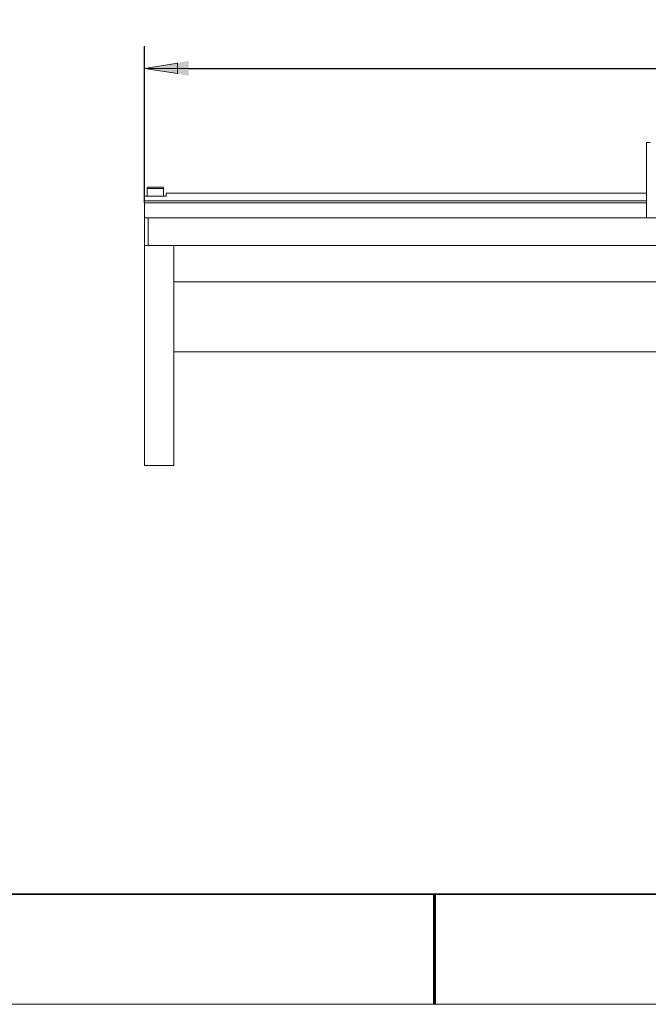
# Model space of a CAD drawing. Units: millimetres. Extents: x 12016 to 12313, y -7569 to -7359.
# Drawn here: x 12126 to 12183, y -7569 to -7480 of the extents above; entities that cross this region are included whole.
import ezdxf

# ---------------------------------------------------------------- set-up
doc = ezdxf.new("R2010")
doc.units = ezdxf.units.MM
doc.header["$LTSCALE"] = 10
doc.header["$PDMODE"] = 34
doc.layers.add('1轮廓实线层', color=7, linetype='Continuous')
doc.layers.add('6文字层', color=3, linetype='Continuous')
doc.layers.add('粗实线层', color=7, linetype='Continuous', lineweight=35)
doc.layers.add('细实线层', color=7, linetype='Continuous', lineweight=18)
doc.styles.add('TH-GBD2M', font='calibri.ttf', dxfattribs={"width": 0.8, "height": 2.5})
doc.dimstyles.new('TH-GBD2M', dxfattribs={"dimtxt": 2.5, "dimasz": 4, "dimexe": 2, "dimexo": 0, "dimgap": 1.5, "dimtad": 1, "dimdec": 4, "dimlfac": 0.1, "dimzin": 9, "dimdsep": 46, "dimtxsty": 'TH-GBD2M', "dimcen": 0, "dimclrt": 3, "dimadec": 0, "dimazin": 3, "dimtfac": 1, "dimtdec": 4, "dimtofl": 0, "dimtmove": 0, "dimatfit": 3, "dimfxl": 1, "dimtolj": 1, "dimtzin": 0, "dimarcsym": 0})

# ---------------------------------------------------------------- blocks, each defined once
blk = doc.blocks.new('*X96')
at = {"layer": '粗实线层'}
blk.add_line((-138.5, -95), (138.5, -95), dxfattribs=at)
at = {"layer": '粗实线层', "lineweight": 60}
blk.add_line((0, -105), (0, -95), dxfattribs=at)
at = {"layer": '细实线层'}
blk.add_line((-148.5, -105), (148.5, -105), dxfattribs=at)
blk = doc.blocks.new('*D289')
at = {"layer": '6文字层', "color": 0, "lineweight": -2, "transparency": 16777216}
for p, q in [((12137.702, -7496.525), (12137.702, -7482.319)), ((12240.854, -7497.901), (12240.854, -7482.319)), ((12141.702, -7484.319), (12236.854, -7484.319))]:
    blk.add_line(p, q, dxfattribs=at)
at = {"layer": '6文字层', "color": 0, "transparency": 16777216}
for points in [[(12141.702, -7483.652), (12141.702, -7484.986), (12137.702, -7484.319)], [(12236.854, -7483.652), (12236.854, -7484.986), (12240.854, -7484.319)]]:
    blk.add_solid(points, dxfattribs=at)
at = {"layer": 'Defpoints', "color": 0, "transparency": 16777216}
for p in [(12240.854, -7484.319), (12137.702, -7496.525), (12240.854, -7497.901)]:
    blk.add_point(p, dxfattribs=at)
at = {"layer": '6文字层', "color": 3, "transparency": 16777216, "insert": (12189.278, -7481.538), "char_height": 2.5, "attachment_point": 5, "style": 'TH-GBD2M'}
blk.add_mtext('\\A1;500', dxfattribs=at)

msp = doc.modelspace()

# ---------------------------------------------------------------- hatches: boundary and pattern name
h = msp.add_hatch(color=7)
h.paths.add_polyline_path([(12137.70175, -7484.31893), (12140.70036, -7483.86032), (12140.70036, -7484.77755)])
h.paths.add_polyline_path([(12240.85397, -7484.31893), (12237.85536, -7484.77755), (12237.85536, -7483.86032)])

# ---------------------------------------------------------------- linework, layer by layer
at = {"color": 7, "lineweight": 0}
for points in [[(12137.70175, -7500.4056), (12137.70175, -7482.3081)], [(12137.70175, -7484.31893), (12240.85397, -7484.31893)], [(12183.24536, -7497.90088), (12183.24536, -7491.05699)], [(12183.24536, -7491.05699), (12183.59814, -7491.05699)], [(12138.05453, -7495.11393), (12138.01925, -7495.11393), (12137.98397, -7495.11393), (12137.98397, -7495.14921), (12137.94869, -7495.14921), (12137.94869, -7495.18449), (12137.94869, -7495.21977)], [(12137.94869, -7495.21977), (12137.94869, -7495.92532)], [(12139.43036, -7495.21977), (12139.3598, -7495.21977), (12139.14814, -7495.21977), (12138.90119, -7495.21977), (12138.61897, -7495.21977), (12138.33675, -7495.21977), (12138.12508, -7495.21977), (12137.98397, -7495.21977), (12137.94869, -7495.21977)], [(12138.05453, -7495.11393), (12138.0898, -7495.11393), (12138.19564, -7495.11393), (12138.37203, -7495.11393), (12138.61897, -7495.11393), (12138.86591, -7495.11393), (12139.11286, -7495.11393), (12139.25397, -7495.11393), (12139.32453, -7495.11393)], [(12139.43036, -7495.21977), (12139.43036, -7495.18449), (12139.43036, -7495.14921), (12139.39508, -7495.14921), (12139.39508, -7495.11393), (12139.3598, -7495.11393), (12139.32453, -7495.11393)], [(12139.43036, -7495.92532), (12139.43036, -7495.21977)], [(12139.6773, -7495.92532), (12139.6773, -7495.6431)], [(12139.6773, -7495.6431), (12183.24536, -7495.6431)], [(12137.70175, -7495.92532), (12139.6773, -7495.92532)], [(12137.70175, -7495.92532), (12137.70175, -7496.34866)], [(12137.70175, -7496.34866), (12183.24536, -7496.34866)], [(12137.70175, -7496.52505), (12137.70175, -7496.34866)], [(12137.70175, -7496.52505), (12183.24536, -7496.52505)], [(12137.70175, -7496.52505), (12137.70175, -7497.90088)], [(12137.70175, -7500.4056), (12137.70175, -7497.90088)], [(12137.70175, -7497.90088), (12138.01925, -7497.90088)], [(12138.01925, -7497.90088), (12138.01925, -7500.4056)], [(12191.81786, -7497.90088), (12138.01925, -7497.90088)], [(12137.70175, -7500.4056), (12137.70175, -7520.4081)], [(12140.34758, -7500.4056), (12137.70175, -7500.4056)], [(12225.89619, -7500.4056), (12138.01925, -7500.4056)], [(12140.34758, -7500.4056), (12140.34758, -7520.4081)], [(12140.34758, -7503.72171), (12140.34758, -7500.4056)], [(12225.89619, -7500.4056), (12140.34758, -7500.4056)], [(12223.53258, -7503.72171), (12140.34758, -7503.72171)], [(12204.37675, -7510.07171), (12140.34758, -7510.07171)], [(12140.34758, -7520.4081), (12137.70175, -7520.4081)]]:
    msp.add_lwpolyline(points, dxfattribs=at)
msp.add_lwpolyline([(12137.70175, -7484.31893), (12140.70036, -7483.86032), (12140.70036, -7484.77755)], close=True, dxfattribs=at)
at = {"layer": '1轮廓实线层'}
msp.add_line((12162.52152, -7559.34551), (12302.52152, -7559.34551), dxfattribs=at)
at = {"layer": '6文字层', "color": 0}
msp.add_line((12162.52152, -7559.34551), (12042.52152, -7559.34551), dxfattribs=at)

# ---------------------------------------------------------------- block references
at = {"layer": '6文字层'}
msp.add_blockref('*X96', (12164.02152, -7464.34551), dxfattribs=at)

# ---------------------------------------------------------------- dimensions: what is measured, and where the dimension line sits
dim = msp.add_linear_dim(base=(12240.85397, -7484.31893), p1=(12137.70175, -7496.52505), p2=(12240.85397, -7497.90088), text='500', dimstyle='TH-GBD2M', dxfattribs=at)
dim.commit()
dim.dimension.update_dxf_attribs({"geometry": '*D289', "text_midpoint": (12189.27786, -7481.53817)})

doc.saveas('drawing.dxf')
